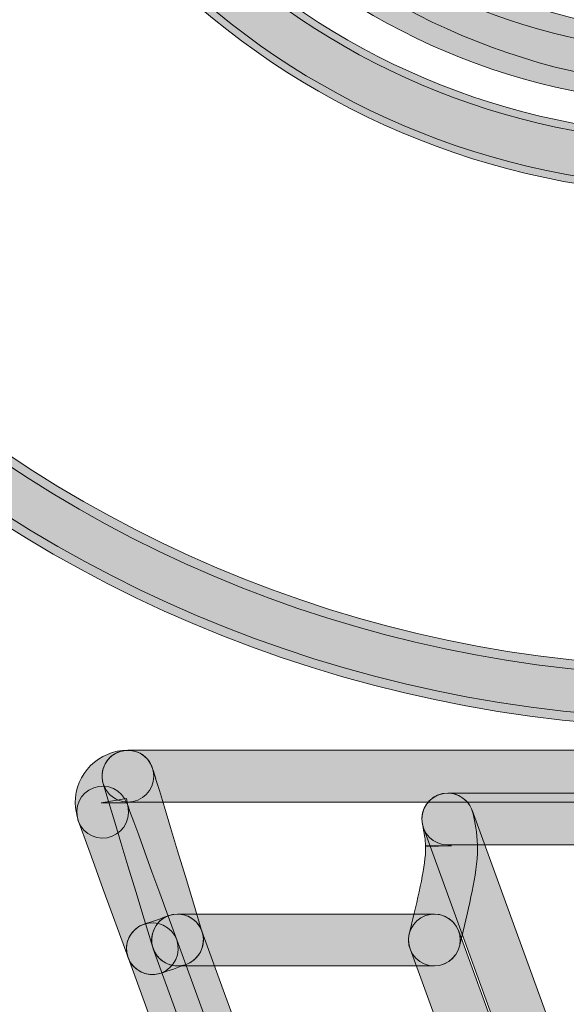
# Model space of a CAD drawing. Units: inches. Extents: x 1.8 to 7.82, y -5.38 to -1.4.
# Drawn here: x 6.36 to 6.45, y -4.86 to -4.7 of the extents above; entities that cross this region are included whole.
import ezdxf

# ---------------------------------------------------------------- set-up
doc = ezdxf.new("R2010")
doc.units = ezdxf.units.IN
doc.header["$MEASUREMENT"] = 0
doc.layers.add('Layer 1', color=7, linetype='Continuous')

# ---------------------------------------------------------------- blocks, each defined once
blk = doc.blocks.new('block 1414')
at = {"layer": 'Layer 1', "true_color": 0xffffff}
h = blk.add_hatch(color=7, dxfattribs=at)
h.dxf.hatch_style = 2
edge = h.paths.add_edge_path()
edge.add_spline(control_points=[(6.26002, -4.59993), (6.26002, -4.71379), (6.3502, -4.80718), (6.46399, -4.81116), (6.46629, -4.81124), (6.46822, -4.80944), (6.4683, -4.80714), (6.46838, -4.80484), (6.46658, -4.80291), (6.46428, -4.80283), (6.35498, -4.79901), (6.26835, -4.7093), (6.26835, -4.59993), (6.26835, -4.59763), (6.26649, -4.59576), (6.26419, -4.59576), (6.26189, -4.59576), (6.26002, -4.59763), (6.26002, -4.59993), (6.26002, -4.59993), (6.26002, -4.59993), (6.26002, -4.59993)], knot_values=[0, 0, 0, 0, 1, 1, 1, 2, 2, 2, 3, 3, 3, 4, 4, 4, 5, 5, 5, 6, 6, 6, 7, 7, 7, 7], degree=3, periodic=1)
h = blk.add_hatch(color=7, dxfattribs=at)
h.dxf.hatch_style = 2
edge = h.paths.add_edge_path()
edge.add_spline(control_points=[(6.26146, -4.59993), (6.26146, -4.71301), (6.35103, -4.80577), (6.46405, -4.80973), (6.46635, -4.80981), (6.46828, -4.80801), (6.46836, -4.80571), (6.46844, -4.80341), (6.46664, -4.80148), (6.46434, -4.8014), (6.35581, -4.79761), (6.26979, -4.70852), (6.26979, -4.59993), (6.26979, -4.59763), (6.26793, -4.59576), (6.26562, -4.59576), (6.26332, -4.59576), (6.26146, -4.59763), (6.26146, -4.59993), (6.26146, -4.59993), (6.26146, -4.59993), (6.26146, -4.59993)], knot_values=[0, 0, 0, 0, 1, 1, 1, 2, 2, 2, 3, 3, 3, 4, 4, 4, 5, 5, 5, 6, 6, 6, 7, 7, 7, 7], degree=3, periodic=1)
h = blk.add_hatch(color=7, dxfattribs=at)
h.dxf.hatch_style = 2
edge = h.paths.add_edge_path()
edge.add_spline(control_points=[(6.3458, -4.59993), (6.3458, -4.66758), (6.39938, -4.72306), (6.46699, -4.72542), (6.46929, -4.7255), (6.47122, -4.7237), (6.4713, -4.7214), (6.47138, -4.7191), (6.46958, -4.71718), (6.46728, -4.7171), (6.40416, -4.7149), (6.35413, -4.66308), (6.35413, -4.59993), (6.35413, -4.59763), (6.35226, -4.59576), (6.34996, -4.59576), (6.34766, -4.59576), (6.3458, -4.59763), (6.3458, -4.59993), (6.3458, -4.59993), (6.3458, -4.59993), (6.3458, -4.59993)], knot_values=[0, 0, 0, 0, 1, 1, 1, 2, 2, 2, 3, 3, 3, 4, 4, 4, 5, 5, 5, 6, 6, 6, 7, 7, 7, 7], degree=3, periodic=1)
h = blk.add_hatch(color=7, dxfattribs=at)
h.dxf.hatch_style = 2
edge = h.paths.add_edge_path()
edge.add_spline(control_points=[(6.34696, -4.59993), (6.34696, -4.66695), (6.40005, -4.72192), (6.46703, -4.72427), (6.46933, -4.72435), (6.47126, -4.72255), (6.47134, -4.72025), (6.47142, -4.71795), (6.46962, -4.71602), (6.46732, -4.71594), (6.40483, -4.71376), (6.35529, -4.66246), (6.35529, -4.59993), (6.35529, -4.59763), (6.35343, -4.59576), (6.35113, -4.59576), (6.34883, -4.59576), (6.34696, -4.59763), (6.34696, -4.59993), (6.34696, -4.59993), (6.34696, -4.59993), (6.34696, -4.59993)], knot_values=[0, 0, 0, 0, 1, 1, 1, 2, 2, 2, 3, 3, 3, 4, 4, 4, 5, 5, 5, 6, 6, 6, 7, 7, 7, 7], degree=3, periodic=1)
h = blk.add_hatch(color=7, dxfattribs=at)
h.dxf.hatch_style = 2
edge = h.paths.add_edge_path()
edge.add_spline(control_points=[(6.36621, -4.60063), (6.36621, -4.66015), (6.41444, -4.70839), (6.47396, -4.70839), (6.47626, -4.70839), (6.47812, -4.70652), (6.47812, -4.70422), (6.47812, -4.70192), (6.47626, -4.70006), (6.47396, -4.70006), (6.44649, -4.70005), (6.42166, -4.68893), (6.40366, -4.67094), (6.38566, -4.65293), (6.37454, -4.6281), (6.37454, -4.60063), (6.37454, -4.59833), (6.37268, -4.59647), (6.37037, -4.59647), (6.36807, -4.59647), (6.36621, -4.59833), (6.36621, -4.60063), (6.36621, -4.60063), (6.36621, -4.60063), (6.36621, -4.60063)], knot_values=[0, 0, 0, 0, 1, 1, 1, 2, 2, 2, 3, 3, 3, 4, 4, 4, 5, 5, 5, 6, 6, 6, 7, 7, 7, 8, 8, 8, 8], degree=3, periodic=1)
h = blk.add_hatch(color=7, dxfattribs=at)
h.dxf.hatch_style = 2
edge = h.paths.add_edge_path()
edge.add_spline(control_points=[(6.36362, -4.60322), (6.36362, -4.66274), (6.41185, -4.71098), (6.47138, -4.71098), (6.47368, -4.71098), (6.47555, -4.70911), (6.47555, -4.70681), (6.47555, -4.70451), (6.47368, -4.70265), (6.47138, -4.70265), (6.44391, -4.70265), (6.41908, -4.69152), (6.40107, -4.67353), (6.38307, -4.65552), (6.37195, -4.63069), (6.37195, -4.60322), (6.37195, -4.60092), (6.37008, -4.59906), (6.36778, -4.59906), (6.36548, -4.59906), (6.36362, -4.60092), (6.36362, -4.60322), (6.36362, -4.60322), (6.36362, -4.60322), (6.36362, -4.60322)], knot_values=[0, 0, 0, 0, 1, 1, 1, 2, 2, 2, 3, 3, 3, 4, 4, 4, 5, 5, 5, 6, 6, 6, 7, 7, 7, 8, 8, 8, 8], degree=3, periodic=1)
h = blk.add_hatch(color=7, dxfattribs=at)
h.dxf.hatch_style = 2
edge = h.paths.add_edge_path()
edge.add_spline(control_points=[(6.37827, -4.81488), (6.37359, -4.81488), (6.36978, -4.81866), (6.36978, -4.82336), (6.36978, -4.82336), (6.36984, -4.82407), (6.36984, -4.82407), (6.36984, -4.82407), (6.37009, -4.82555), (6.37009, -4.82555), (6.37049, -4.82782), (6.37265, -4.82934), (6.37492, -4.82894), (6.37718, -4.82855), (6.3787, -4.82639), (6.3783, -4.82412), (6.3783, -4.82412), (6.37805, -4.82264), (6.37805, -4.82264), (6.37805, -4.82264), (6.37394, -4.82336), (6.37394, -4.82336), (6.37394, -4.82336), (6.37811, -4.82336), (6.37811, -4.82336), (6.37811, -4.82336), (6.37827, -4.82321), (6.37827, -4.82321), (6.38057, -4.82321), (6.38244, -4.82135), (6.38244, -4.81904), (6.38244, -4.81674), (6.38057, -4.81488), (6.37827, -4.81488), (6.37827, -4.81488), (6.37827, -4.81488), (6.37827, -4.81488)], knot_values=[0, 0, 0, 0, 1, 1, 1, 2, 2, 2, 3, 3, 3, 4, 4, 4, 5, 5, 5, 6, 6, 6, 7, 7, 7, 8, 8, 8, 9, 9, 9, 10, 10, 10, 11, 11, 11, 12, 12, 12, 12], degree=3, periodic=1)
h = blk.add_hatch(color=7, dxfattribs=at)
h.dxf.hatch_style = 2
edge = h.paths.add_edge_path()
edge.add_spline(control_points=[(6.37428, -4.82026), (6.37428, -4.82026), (6.37441, -4.82066), (6.37441, -4.82066), (6.37441, -4.82066), (6.37439, -4.82062), (6.37439, -4.82062), (6.37439, -4.82062), (6.37475, -4.82182), (6.37475, -4.82182), (6.37475, -4.82182), (6.37476, -4.82186), (6.37476, -4.82186), (6.37476, -4.82186), (6.37536, -4.82381), (6.37536, -4.82381), (6.37536, -4.82381), (6.37615, -4.82644), (6.37615, -4.82644), (6.37615, -4.82644), (6.37714, -4.8297), (6.37714, -4.8297), (6.37714, -4.8297), (6.37828, -4.83346), (6.37828, -4.83346), (6.37828, -4.83346), (6.37954, -4.83762), (6.37954, -4.83762), (6.37954, -4.83762), (6.38089, -4.84205), (6.38089, -4.84205), (6.38089, -4.84205), (6.38227, -4.8466), (6.38227, -4.8466), (6.38294, -4.8488), (6.38527, -4.85005), (6.38747, -4.84938), (6.38967, -4.84871), (6.39091, -4.84638), (6.39024, -4.84418), (6.39024, -4.84418), (6.38886, -4.83963), (6.38886, -4.83963), (6.38886, -4.83963), (6.38752, -4.8352), (6.38752, -4.8352), (6.38752, -4.8352), (6.38626, -4.83104), (6.38626, -4.83104), (6.38626, -4.83104), (6.38512, -4.82728), (6.38512, -4.82728), (6.38512, -4.82728), (6.38413, -4.82402), (6.38413, -4.82402), (6.38413, -4.82402), (6.38333, -4.82138), (6.38333, -4.82138), (6.38333, -4.82138), (6.38273, -4.81942), (6.38273, -4.81942), (6.38273, -4.81942), (6.38274, -4.81946), (6.38274, -4.81946), (6.38274, -4.81946), (6.38239, -4.81826), (6.38239, -4.81826), (6.38239, -4.81826), (6.38238, -4.81823), (6.38238, -4.81823), (6.38238, -4.81823), (6.38225, -4.81783), (6.38225, -4.81783), (6.38158, -4.81563), (6.37925, -4.81439), (6.37705, -4.81506), (6.37485, -4.81573), (6.37361, -4.81806), (6.37428, -4.82026), (6.37428, -4.82026), (6.37428, -4.82026), (6.37428, -4.82026)], knot_values=[0, 0, 0, 0, 1, 1, 1, 2, 2, 2, 3, 3, 3, 4, 4, 4, 5, 5, 5, 6, 6, 6, 7, 7, 7, 8, 8, 8, 9, 9, 9, 10, 10, 10, 11, 11, 11, 12, 12, 12, 13, 13, 13, 14, 14, 14, 15, 15, 15, 16, 16, 16, 17, 17, 17, 18, 18, 18, 19, 19, 19, 20, 20, 20, 21, 21, 21, 22, 22, 22, 23, 23, 23, 24, 24, 24, 25, 25, 25, 26, 26, 26, 27, 27, 27, 27], degree=3, periodic=1)
h = blk.add_hatch(color=7, dxfattribs=at)
h.dxf.hatch_style = 2
edge = h.paths.add_edge_path()
edge.add_spline(control_points=[(6.37428, -4.82026), (6.37428, -4.82026), (6.37441, -4.82066), (6.37441, -4.82066), (6.37441, -4.82066), (6.37439, -4.82062), (6.37439, -4.82062), (6.37439, -4.82062), (6.37475, -4.82182), (6.37475, -4.82182), (6.37475, -4.82182), (6.37476, -4.82186), (6.37476, -4.82186), (6.37476, -4.82186), (6.37536, -4.82381), (6.37536, -4.82381), (6.37536, -4.82381), (6.37615, -4.82644), (6.37615, -4.82644), (6.37615, -4.82644), (6.37714, -4.8297), (6.37714, -4.8297), (6.37714, -4.8297), (6.37828, -4.83346), (6.37828, -4.83346), (6.37828, -4.83346), (6.37954, -4.83762), (6.37954, -4.83762), (6.37954, -4.83762), (6.38089, -4.84205), (6.38089, -4.84205), (6.38089, -4.84205), (6.38227, -4.8466), (6.38227, -4.8466), (6.38294, -4.8488), (6.38527, -4.85005), (6.38747, -4.84938), (6.38967, -4.84871), (6.39091, -4.84638), (6.39024, -4.84418), (6.39024, -4.84418), (6.38886, -4.83963), (6.38886, -4.83963), (6.38886, -4.83963), (6.38752, -4.8352), (6.38752, -4.8352), (6.38752, -4.8352), (6.38626, -4.83104), (6.38626, -4.83104), (6.38626, -4.83104), (6.38512, -4.82728), (6.38512, -4.82728), (6.38512, -4.82728), (6.38413, -4.82402), (6.38413, -4.82402), (6.38413, -4.82402), (6.38333, -4.82138), (6.38333, -4.82138), (6.38333, -4.82138), (6.38273, -4.81942), (6.38273, -4.81942), (6.38273, -4.81942), (6.38274, -4.81946), (6.38274, -4.81946), (6.38274, -4.81946), (6.38239, -4.81826), (6.38239, -4.81826), (6.38239, -4.81826), (6.38238, -4.81823), (6.38238, -4.81823), (6.38238, -4.81823), (6.38225, -4.81783), (6.38225, -4.81783), (6.38158, -4.81563), (6.37925, -4.81439), (6.37705, -4.81506), (6.37485, -4.81573), (6.37361, -4.81806), (6.37428, -4.82026), (6.37428, -4.82026), (6.37428, -4.82026), (6.37428, -4.82026)], knot_values=[0, 0, 0, 0, 1, 1, 1, 2, 2, 2, 3, 3, 3, 4, 4, 4, 5, 5, 5, 6, 6, 6, 7, 7, 7, 8, 8, 8, 9, 9, 9, 10, 10, 10, 11, 11, 11, 12, 12, 12, 13, 13, 13, 14, 14, 14, 15, 15, 15, 16, 16, 16, 17, 17, 17, 18, 18, 18, 19, 19, 19, 20, 20, 20, 21, 21, 21, 22, 22, 22, 23, 23, 23, 24, 24, 24, 25, 25, 25, 26, 26, 26, 27, 27, 27, 27], degree=3, periodic=1)
h = blk.add_hatch(color=7, dxfattribs=at)
h.dxf.hatch_style = 2
edge = h.paths.add_edge_path()
edge.add_spline(control_points=[(6.37827, -4.82321), (6.37827, -4.82321), (6.74578, -4.82321), (6.74578, -4.82321), (6.74808, -4.82321), (6.74995, -4.82135), (6.74995, -4.81904), (6.74995, -4.81674), (6.74808, -4.81488), (6.74578, -4.81488), (6.74578, -4.81488), (6.37827, -4.81488), (6.37827, -4.81488), (6.37597, -4.81488), (6.3741, -4.81674), (6.3741, -4.81904), (6.3741, -4.82135), (6.37597, -4.82321), (6.37827, -4.82321)], knot_values=[0, 0, 0, 0, 0.013889, 0.013889, 0.013889, 0.027778, 0.027778, 0.027778, 0.041667, 0.041667, 0.041667, 0.055556, 0.055556, 0.055556, 0.069444, 0.069444, 0.069444, 0.083333, 0.083333, 0.083333, 0.083333], degree=3, periodic=0)
edge.add_line((6.37827, -4.82321), (6.37827, -4.82321))
h = blk.add_hatch(color=7, dxfattribs=at)
h.dxf.hatch_style = 2
edge = h.paths.add_edge_path()
edge.add_spline(control_points=[(6.38612, -4.84537), (6.38612, -4.84537), (6.38473, -4.84157), (6.38473, -4.84157), (6.38473, -4.84157), (6.38339, -4.83789), (6.38339, -4.83789), (6.38339, -4.83789), (6.38213, -4.83442), (6.38213, -4.83442), (6.38213, -4.83442), (6.38099, -4.83128), (6.38099, -4.83128), (6.38099, -4.83128), (6.38, -4.82856), (6.38, -4.82856), (6.38, -4.82856), (6.3792, -4.82637), (6.3792, -4.82637), (6.3792, -4.82637), (6.3786, -4.82473), (6.3786, -4.82473), (6.3786, -4.82473), (6.37823, -4.82373), (6.37823, -4.82373), (6.37823, -4.82373), (6.37811, -4.8234), (6.37811, -4.8234), (6.37732, -4.82124), (6.37492, -4.82013), (6.37276, -4.82092), (6.3706, -4.82172), (6.36949, -4.82411), (6.37029, -4.82627), (6.37029, -4.82627), (6.37041, -4.8266), (6.37041, -4.8266), (6.37041, -4.8266), (6.37078, -4.8276), (6.37078, -4.8276), (6.37078, -4.8276), (6.37137, -4.82923), (6.37137, -4.82923), (6.37137, -4.82923), (6.37217, -4.83142), (6.37217, -4.83142), (6.37217, -4.83142), (6.37316, -4.83413), (6.37316, -4.83413), (6.37316, -4.83413), (6.3743, -4.83726), (6.3743, -4.83726), (6.3743, -4.83726), (6.37556, -4.84074), (6.37556, -4.84074), (6.37556, -4.84074), (6.3769, -4.84442), (6.3769, -4.84442), (6.3769, -4.84442), (6.37829, -4.84822), (6.37829, -4.84822), (6.37907, -4.85038), (6.38147, -4.8515), (6.38363, -4.85071), (6.38579, -4.84992), (6.3869, -4.84753), (6.38612, -4.84537), (6.38612, -4.84537), (6.38612, -4.84537), (6.38612, -4.84537)], knot_values=[0, 0, 0, 0, 1, 1, 1, 2, 2, 2, 3, 3, 3, 4, 4, 4, 5, 5, 5, 6, 6, 6, 7, 7, 7, 8, 8, 8, 9, 9, 9, 10, 10, 10, 11, 11, 11, 12, 12, 12, 13, 13, 13, 14, 14, 14, 15, 15, 15, 16, 16, 16, 17, 17, 17, 18, 18, 18, 19, 19, 19, 20, 20, 20, 21, 21, 21, 22, 22, 22, 23, 23, 23, 23], degree=3, periodic=1)
h = blk.add_hatch(color=7, dxfattribs=at)
h.dxf.hatch_style = 2
edge = h.paths.add_edge_path()
edge.add_spline(control_points=[(6.38612, -4.84537), (6.38612, -4.84537), (6.38473, -4.84157), (6.38473, -4.84157), (6.38473, -4.84157), (6.38339, -4.83789), (6.38339, -4.83789), (6.38339, -4.83789), (6.38213, -4.83442), (6.38213, -4.83442), (6.38213, -4.83442), (6.38099, -4.83128), (6.38099, -4.83128), (6.38099, -4.83128), (6.38, -4.82856), (6.38, -4.82856), (6.38, -4.82856), (6.3792, -4.82637), (6.3792, -4.82637), (6.3792, -4.82637), (6.3786, -4.82473), (6.3786, -4.82473), (6.3786, -4.82473), (6.37823, -4.82373), (6.37823, -4.82373), (6.37823, -4.82373), (6.37811, -4.8234), (6.37811, -4.8234), (6.37732, -4.82124), (6.37492, -4.82013), (6.37276, -4.82092), (6.3706, -4.82172), (6.36949, -4.82411), (6.37029, -4.82627), (6.37029, -4.82627), (6.37041, -4.8266), (6.37041, -4.8266), (6.37041, -4.8266), (6.37078, -4.8276), (6.37078, -4.8276), (6.37078, -4.8276), (6.37137, -4.82923), (6.37137, -4.82923), (6.37137, -4.82923), (6.37217, -4.83142), (6.37217, -4.83142), (6.37217, -4.83142), (6.37316, -4.83413), (6.37316, -4.83413), (6.37316, -4.83413), (6.3743, -4.83726), (6.3743, -4.83726), (6.3743, -4.83726), (6.37556, -4.84074), (6.37556, -4.84074), (6.37556, -4.84074), (6.3769, -4.84442), (6.3769, -4.84442), (6.3769, -4.84442), (6.37829, -4.84822), (6.37829, -4.84822), (6.37907, -4.85038), (6.38147, -4.8515), (6.38363, -4.85071), (6.38579, -4.84992), (6.3869, -4.84753), (6.38612, -4.84537), (6.38612, -4.84537), (6.38612, -4.84537), (6.38612, -4.84537)], knot_values=[0, 0, 0, 0, 1, 1, 1, 2, 2, 2, 3, 3, 3, 4, 4, 4, 5, 5, 5, 6, 6, 6, 7, 7, 7, 8, 8, 8, 9, 9, 9, 10, 10, 10, 11, 11, 11, 12, 12, 12, 13, 13, 13, 14, 14, 14, 15, 15, 15, 16, 16, 16, 17, 17, 17, 18, 18, 18, 19, 19, 19, 20, 20, 20, 21, 21, 21, 22, 22, 22, 23, 23, 23, 23], degree=3, periodic=1)
h = blk.add_hatch(color=7, dxfattribs=at)
h.dxf.hatch_style = 2
edge = h.paths.add_edge_path()
edge.add_spline(control_points=[(6.43166, -4.84621), (6.43166, -4.84621), (6.43167, -4.84616), (6.43167, -4.84616), (6.43167, -4.84616), (6.43198, -4.84489), (6.43198, -4.84489), (6.43198, -4.84489), (6.43198, -4.84491), (6.43198, -4.84491), (6.4326, -4.84245), (6.43317, -4.83998), (6.43365, -4.83754), (6.4341, -4.83527), (6.4345, -4.83293), (6.43451, -4.83054), (6.43451, -4.83054), (6.43451, -4.83019), (6.43451, -4.83019), (6.43451, -4.83019), (6.4345, -4.83012), (6.4345, -4.83012), (6.43445, -4.82813), (6.43409, -4.82647), (6.43381, -4.8251), (6.43334, -4.82284), (6.43114, -4.82139), (6.42888, -4.82186), (6.42663, -4.82233), (6.42518, -4.82453), (6.42565, -4.82679), (6.42594, -4.82817), (6.42615, -4.82926), (6.42617, -4.83034), (6.42617, -4.83034), (6.43034, -4.83023), (6.43034, -4.83023), (6.43034, -4.83023), (6.42617, -4.83026), (6.42617, -4.83026), (6.42617, -4.83026), (6.42617, -4.83054), (6.42617, -4.83054), (6.42618, -4.83194), (6.4259, -4.83385), (6.42548, -4.83592), (6.42503, -4.83818), (6.4245, -4.84051), (6.4239, -4.84286), (6.4239, -4.84286), (6.42389, -4.84288), (6.42389, -4.84288), (6.42389, -4.84288), (6.42355, -4.84425), (6.42355, -4.84425), (6.42355, -4.84425), (6.42351, -4.84444), (6.42351, -4.84444), (6.42351, -4.84444), (6.42349, -4.84457), (6.42349, -4.84457), (6.42303, -4.84683), (6.4245, -4.84903), (6.42675, -4.84948), (6.42901, -4.84993), (6.43121, -4.84846), (6.43166, -4.84621), (6.43166, -4.84621), (6.43166, -4.84621), (6.43166, -4.84621)], knot_values=[0, 0, 0, 0, 1, 1, 1, 2, 2, 2, 3, 3, 3, 4, 4, 4, 5, 5, 5, 6, 6, 6, 7, 7, 7, 8, 8, 8, 9, 9, 9, 10, 10, 10, 11, 11, 11, 12, 12, 12, 13, 13, 13, 14, 14, 14, 15, 15, 15, 16, 16, 16, 17, 17, 17, 18, 18, 18, 19, 19, 19, 20, 20, 20, 21, 21, 21, 22, 22, 22, 23, 23, 23, 23], degree=3, periodic=1)
h = blk.add_hatch(color=7, dxfattribs=at)
h.dxf.hatch_style = 2
edge = h.paths.add_edge_path()
edge.add_spline(control_points=[(6.43166, -4.84621), (6.43166, -4.84621), (6.43167, -4.84616), (6.43167, -4.84616), (6.43167, -4.84616), (6.43198, -4.84489), (6.43198, -4.84489), (6.43198, -4.84489), (6.43198, -4.84491), (6.43198, -4.84491), (6.4326, -4.84245), (6.43317, -4.83998), (6.43365, -4.83754), (6.4341, -4.83527), (6.4345, -4.83293), (6.43451, -4.83054), (6.43451, -4.83054), (6.43451, -4.83019), (6.43451, -4.83019), (6.43451, -4.83019), (6.4345, -4.83012), (6.4345, -4.83012), (6.43445, -4.82813), (6.43409, -4.82647), (6.43381, -4.8251), (6.43334, -4.82284), (6.43114, -4.82139), (6.42888, -4.82186), (6.42663, -4.82233), (6.42518, -4.82453), (6.42565, -4.82679), (6.42594, -4.82817), (6.42615, -4.82926), (6.42617, -4.83034), (6.42617, -4.83034), (6.43034, -4.83023), (6.43034, -4.83023), (6.43034, -4.83023), (6.42617, -4.83026), (6.42617, -4.83026), (6.42617, -4.83026), (6.42617, -4.83054), (6.42617, -4.83054), (6.42618, -4.83194), (6.4259, -4.83385), (6.42548, -4.83592), (6.42503, -4.83818), (6.4245, -4.84051), (6.4239, -4.84286), (6.4239, -4.84286), (6.42389, -4.84288), (6.42389, -4.84288), (6.42389, -4.84288), (6.42355, -4.84425), (6.42355, -4.84425), (6.42355, -4.84425), (6.42351, -4.84444), (6.42351, -4.84444), (6.42351, -4.84444), (6.42349, -4.84457), (6.42349, -4.84457), (6.42303, -4.84683), (6.4245, -4.84903), (6.42675, -4.84948), (6.42901, -4.84993), (6.43121, -4.84846), (6.43166, -4.84621), (6.43166, -4.84621), (6.43166, -4.84621), (6.43166, -4.84621)], knot_values=[0, 0, 0, 0, 1, 1, 1, 2, 2, 2, 3, 3, 3, 4, 4, 4, 5, 5, 5, 6, 6, 6, 7, 7, 7, 8, 8, 8, 9, 9, 9, 10, 10, 10, 11, 11, 11, 12, 12, 12, 13, 13, 13, 14, 14, 14, 15, 15, 15, 16, 16, 16, 17, 17, 17, 18, 18, 18, 19, 19, 19, 20, 20, 20, 21, 21, 21, 22, 22, 22, 23, 23, 23, 23], degree=3, periodic=1)
h = blk.add_hatch(color=7, dxfattribs=at)
h.dxf.hatch_style = 2
edge = h.paths.add_edge_path()
edge.add_spline(control_points=[(6.47314, -4.93302), (6.47314, -4.93302), (6.43364, -4.82452), (6.43364, -4.82452), (6.43286, -4.82235), (6.43047, -4.82124), (6.4283, -4.82203), (6.42614, -4.82281), (6.42503, -4.8252), (6.42581, -4.82737), (6.42581, -4.82737), (6.46531, -4.93587), (6.46531, -4.93587), (6.4661, -4.93804), (6.46849, -4.93915), (6.47065, -4.93836), (6.47281, -4.93758), (6.47393, -4.93519), (6.47314, -4.93302)], knot_values=[0, 0, 0, 0, 0.013889, 0.013889, 0.013889, 0.027778, 0.027778, 0.027778, 0.041667, 0.041667, 0.041667, 0.055556, 0.055556, 0.055556, 0.069444, 0.069444, 0.069444, 0.083333, 0.083333, 0.083333, 0.083333], degree=3, periodic=0)
edge.add_line((6.47314, -4.93302), (6.47314, -4.93302))
h = blk.add_hatch(color=7, dxfattribs=at)
h.dxf.hatch_style = 2
edge = h.paths.add_edge_path()
edge.add_spline(control_points=[(6.69431, -4.82177), (6.69431, -4.82177), (6.42973, -4.82177), (6.42973, -4.82177), (6.42743, -4.82177), (6.42556, -4.82364), (6.42556, -4.82594), (6.42556, -4.82824), (6.42743, -4.83011), (6.42973, -4.83011), (6.42973, -4.83011), (6.69431, -4.83011), (6.69431, -4.83011), (6.69661, -4.83011), (6.69848, -4.82824), (6.69848, -4.82594), (6.69848, -4.82364), (6.69661, -4.82177), (6.69431, -4.82177)], knot_values=[0, 0, 0, 0, 0.013889, 0.013889, 0.013889, 0.027778, 0.027778, 0.027778, 0.041667, 0.041667, 0.041667, 0.055556, 0.055556, 0.055556, 0.069444, 0.069444, 0.069444, 0.083333, 0.083333, 0.083333, 0.083333], degree=3, periodic=0)
edge.add_line((6.69431, -4.82177), (6.69431, -4.82177))
h = blk.add_hatch(color=7, dxfattribs=at)
h.dxf.hatch_style = 2
edge = h.paths.add_edge_path()
edge.add_spline(control_points=[(6.38342, -4.85078), (6.38489, -4.85033), (6.38633, -4.84983), (6.38775, -4.84928), (6.3899, -4.84846), (6.39097, -4.84605), (6.39015, -4.8439), (6.38932, -4.84175), (6.38691, -4.84068), (6.38476, -4.8415), (6.3835, -4.84199), (6.38225, -4.84242), (6.38098, -4.84281), (6.37878, -4.84349), (6.37754, -4.84582), (6.37822, -4.84802), (6.37889, -4.85022), (6.38122, -4.85145), (6.38342, -4.85078), (6.38342, -4.85078), (6.38342, -4.85078), (6.38342, -4.85078)], knot_values=[0, 0, 0, 0, 1, 1, 1, 2, 2, 2, 3, 3, 3, 4, 4, 4, 5, 5, 5, 6, 6, 6, 7, 7, 7, 7], degree=3, periodic=1)
h = blk.add_hatch(color=7, dxfattribs=at)
h.dxf.hatch_style = 2
edge = h.paths.add_edge_path()
edge.add_spline(control_points=[(6.38234, -4.84682), (6.38234, -4.84682), (6.42069, -4.95218), (6.42069, -4.95218), (6.42147, -4.95435), (6.42386, -4.95546), (6.42603, -4.95467), (6.42819, -4.95389), (6.4293, -4.9515), (6.42852, -4.94933), (6.42852, -4.94933), (6.39017, -4.84397), (6.39017, -4.84397), (6.38939, -4.8418), (6.387, -4.84069), (6.38483, -4.84148), (6.38267, -4.84226), (6.38155, -4.84465), (6.38234, -4.84682)], knot_values=[0, 0, 0, 0, 0.013889, 0.013889, 0.013889, 0.027778, 0.027778, 0.027778, 0.041667, 0.041667, 0.041667, 0.055556, 0.055556, 0.055556, 0.069444, 0.069444, 0.069444, 0.083333, 0.083333, 0.083333, 0.083333], degree=3, periodic=0)
edge.add_line((6.38234, -4.84682), (6.38234, -4.84682))
h = blk.add_hatch(color=7, dxfattribs=at)
h.dxf.hatch_style = 2
edge = h.paths.add_edge_path()
edge.add_spline(control_points=[(6.46503, -4.93612), (6.46503, -4.93612), (6.43149, -4.84397), (6.43149, -4.84397), (6.4307, -4.8418), (6.42831, -4.84069), (6.42615, -4.84148), (6.42398, -4.84226), (6.42287, -4.84465), (6.42366, -4.84682), (6.42366, -4.84682), (6.4572, -4.93897), (6.4572, -4.93897), (6.45799, -4.94113), (6.46038, -4.94225), (6.46254, -4.94146), (6.4647, -4.94068), (6.46582, -4.93828), (6.46503, -4.93612)], knot_values=[0, 0, 0, 0, 0.013889, 0.013889, 0.013889, 0.027778, 0.027778, 0.027778, 0.041667, 0.041667, 0.041667, 0.055556, 0.055556, 0.055556, 0.069444, 0.069444, 0.069444, 0.083333, 0.083333, 0.083333, 0.083333], degree=3, periodic=0)
edge.add_line((6.46503, -4.93612), (6.46503, -4.93612))
h = blk.add_hatch(color=7, dxfattribs=at)
h.dxf.hatch_style = 2
edge = h.paths.add_edge_path()
edge.add_spline(control_points=[(6.42446, -4.95074), (6.42446, -4.95074), (6.38612, -4.84537), (6.38612, -4.84537), (6.38533, -4.84321), (6.38294, -4.84209), (6.38078, -4.84288), (6.37861, -4.84367), (6.3775, -4.84606), (6.37829, -4.84822), (6.37829, -4.84822), (6.41663, -4.95359), (6.41663, -4.95359), (6.41742, -4.95575), (6.41981, -4.95686), (6.42197, -4.95608), (6.42413, -4.95529), (6.42525, -4.9529), (6.42446, -4.95074)], knot_values=[0, 0, 0, 0, 0.013889, 0.013889, 0.013889, 0.027778, 0.027778, 0.027778, 0.041667, 0.041667, 0.041667, 0.055556, 0.055556, 0.055556, 0.069444, 0.069444, 0.069444, 0.083333, 0.083333, 0.083333, 0.083333], degree=3, periodic=0)
edge.add_line((6.42446, -4.95074), (6.42446, -4.95074))
h = blk.add_hatch(color=7, dxfattribs=at)
h.dxf.hatch_style = 2
edge = h.paths.add_edge_path()
edge.add_spline(control_points=[(6.42757, -4.84122), (6.42757, -4.84122), (6.38626, -4.84122), (6.38626, -4.84122), (6.38396, -4.84122), (6.38209, -4.84309), (6.38209, -4.84539), (6.38209, -4.84769), (6.38396, -4.84956), (6.38626, -4.84956), (6.38626, -4.84956), (6.42757, -4.84956), (6.42757, -4.84956), (6.42987, -4.84956), (6.43174, -4.84769), (6.43174, -4.84539), (6.43174, -4.84309), (6.42987, -4.84122), (6.42757, -4.84122)], knot_values=[0, 0, 0, 0, 0.013889, 0.013889, 0.013889, 0.027778, 0.027778, 0.027778, 0.041667, 0.041667, 0.041667, 0.055556, 0.055556, 0.055556, 0.069444, 0.069444, 0.069444, 0.083333, 0.083333, 0.083333, 0.083333], degree=3, periodic=0)
edge.add_line((6.42757, -4.84122), (6.42757, -4.84122))
at = {"layer": 'Layer 1', "lineweight": 0}
for points, knots in [([(6.26002, -4.59993), (6.26002, -4.71379), (6.3502, -4.80718), (6.46399, -4.81116), (6.46629, -4.81124), (6.46822, -4.80944), (6.4683, -4.80714), (6.46838, -4.80484), (6.46658, -4.80291), (6.46428, -4.80283), (6.35498, -4.79901), (6.26835, -4.7093), (6.26835, -4.59993), (6.26835, -4.59763), (6.26649, -4.59576), (6.26419, -4.59576), (6.26189, -4.59576), (6.26002, -4.59763), (6.26002, -4.59993), (6.26002, -4.59993), (6.26002, -4.59993), (6.26002, -4.59993)], [0, 0, 0, 0, 1, 1, 1, 2, 2, 2, 3, 3, 3, 4, 4, 4, 5, 5, 5, 6, 6, 6, 7, 7, 7, 7]), ([(6.26146, -4.59993), (6.26146, -4.71301), (6.35103, -4.80577), (6.46405, -4.80973), (6.46635, -4.80981), (6.46828, -4.80801), (6.46836, -4.80571), (6.46844, -4.80341), (6.46664, -4.80148), (6.46434, -4.8014), (6.35581, -4.79761), (6.26979, -4.70852), (6.26979, -4.59993), (6.26979, -4.59763), (6.26793, -4.59576), (6.26562, -4.59576), (6.26332, -4.59576), (6.26146, -4.59763), (6.26146, -4.59993), (6.26146, -4.59993), (6.26146, -4.59993), (6.26146, -4.59993)], [0, 0, 0, 0, 1, 1, 1, 2, 2, 2, 3, 3, 3, 4, 4, 4, 5, 5, 5, 6, 6, 6, 7, 7, 7, 7]), ([(6.3458, -4.59993), (6.3458, -4.66758), (6.39938, -4.72306), (6.46699, -4.72542), (6.46929, -4.7255), (6.47122, -4.7237), (6.4713, -4.7214), (6.47138, -4.7191), (6.46958, -4.71718), (6.46728, -4.7171), (6.40416, -4.7149), (6.35413, -4.66308), (6.35413, -4.59993), (6.35413, -4.59763), (6.35226, -4.59576), (6.34996, -4.59576), (6.34766, -4.59576), (6.3458, -4.59763), (6.3458, -4.59993), (6.3458, -4.59993), (6.3458, -4.59993), (6.3458, -4.59993)], [0, 0, 0, 0, 1, 1, 1, 2, 2, 2, 3, 3, 3, 4, 4, 4, 5, 5, 5, 6, 6, 6, 7, 7, 7, 7]), ([(6.34696, -4.59993), (6.34696, -4.66695), (6.40005, -4.72192), (6.46703, -4.72427), (6.46933, -4.72435), (6.47126, -4.72255), (6.47134, -4.72025), (6.47142, -4.71795), (6.46962, -4.71602), (6.46732, -4.71594), (6.40483, -4.71376), (6.35529, -4.66246), (6.35529, -4.59993), (6.35529, -4.59763), (6.35343, -4.59576), (6.35113, -4.59576), (6.34883, -4.59576), (6.34696, -4.59763), (6.34696, -4.59993), (6.34696, -4.59993), (6.34696, -4.59993), (6.34696, -4.59993)], [0, 0, 0, 0, 1, 1, 1, 2, 2, 2, 3, 3, 3, 4, 4, 4, 5, 5, 5, 6, 6, 6, 7, 7, 7, 7]), ([(6.36621, -4.60063), (6.36621, -4.66015), (6.41444, -4.70839), (6.47396, -4.70839), (6.47626, -4.70839), (6.47812, -4.70652), (6.47812, -4.70422), (6.47812, -4.70192), (6.47626, -4.70006), (6.47396, -4.70006), (6.44649, -4.70005), (6.42166, -4.68893), (6.40366, -4.67094), (6.38566, -4.65293), (6.37454, -4.6281), (6.37454, -4.60063), (6.37454, -4.59833), (6.37268, -4.59647), (6.37037, -4.59647), (6.36807, -4.59647), (6.36621, -4.59833), (6.36621, -4.60063), (6.36621, -4.60063), (6.36621, -4.60063), (6.36621, -4.60063)], [0, 0, 0, 0, 1, 1, 1, 2, 2, 2, 3, 3, 3, 4, 4, 4, 5, 5, 5, 6, 6, 6, 7, 7, 7, 8, 8, 8, 8]), ([(6.36362, -4.60322), (6.36362, -4.66274), (6.41185, -4.71098), (6.47138, -4.71098), (6.47368, -4.71098), (6.47555, -4.70911), (6.47555, -4.70681), (6.47555, -4.70451), (6.47368, -4.70265), (6.47138, -4.70265), (6.44391, -4.70265), (6.41908, -4.69152), (6.40107, -4.67353), (6.38307, -4.65552), (6.37195, -4.63069), (6.37195, -4.60322), (6.37195, -4.60092), (6.37008, -4.59906), (6.36778, -4.59906), (6.36548, -4.59906), (6.36362, -4.60092), (6.36362, -4.60322), (6.36362, -4.60322), (6.36362, -4.60322), (6.36362, -4.60322)], [0, 0, 0, 0, 1, 1, 1, 2, 2, 2, 3, 3, 3, 4, 4, 4, 5, 5, 5, 6, 6, 6, 7, 7, 7, 8, 8, 8, 8]), ([(6.37827, -4.81488), (6.37359, -4.81488), (6.36978, -4.81866), (6.36978, -4.82336), (6.36978, -4.82336), (6.36984, -4.82407), (6.36984, -4.82407), (6.36984, -4.82407), (6.37009, -4.82555), (6.37009, -4.82555), (6.37049, -4.82782), (6.37265, -4.82934), (6.37492, -4.82894), (6.37718, -4.82855), (6.3787, -4.82639), (6.3783, -4.82412), (6.3783, -4.82412), (6.37805, -4.82264), (6.37805, -4.82264), (6.37805, -4.82264), (6.37394, -4.82336), (6.37394, -4.82336), (6.37394, -4.82336), (6.37811, -4.82336), (6.37811, -4.82336), (6.37811, -4.82336), (6.37827, -4.82321), (6.37827, -4.82321), (6.38057, -4.82321), (6.38244, -4.82135), (6.38244, -4.81904), (6.38244, -4.81674), (6.38057, -4.81488), (6.37827, -4.81488), (6.37827, -4.81488), (6.37827, -4.81488), (6.37827, -4.81488)], [0, 0, 0, 0, 1, 1, 1, 2, 2, 2, 3, 3, 3, 4, 4, 4, 5, 5, 5, 6, 6, 6, 7, 7, 7, 8, 8, 8, 9, 9, 9, 10, 10, 10, 11, 11, 11, 12, 12, 12, 12]), ([(6.37428, -4.82026), (6.37428, -4.82026), (6.37441, -4.82066), (6.37441, -4.82066), (6.37441, -4.82066), (6.37439, -4.82062), (6.37439, -4.82062), (6.37439, -4.82062), (6.37475, -4.82182), (6.37475, -4.82182), (6.37475, -4.82182), (6.37476, -4.82186), (6.37476, -4.82186), (6.37476, -4.82186), (6.37536, -4.82381), (6.37536, -4.82381), (6.37536, -4.82381), (6.37615, -4.82644), (6.37615, -4.82644), (6.37615, -4.82644), (6.37714, -4.8297), (6.37714, -4.8297), (6.37714, -4.8297), (6.37828, -4.83346), (6.37828, -4.83346), (6.37828, -4.83346), (6.37954, -4.83762), (6.37954, -4.83762), (6.37954, -4.83762), (6.38089, -4.84205), (6.38089, -4.84205), (6.38089, -4.84205), (6.38227, -4.8466), (6.38227, -4.8466), (6.38294, -4.8488), (6.38527, -4.85005), (6.38747, -4.84938), (6.38967, -4.84871), (6.39091, -4.84638), (6.39024, -4.84418), (6.39024, -4.84418), (6.38886, -4.83963), (6.38886, -4.83963), (6.38886, -4.83963), (6.38752, -4.8352), (6.38752, -4.8352), (6.38752, -4.8352), (6.38626, -4.83104), (6.38626, -4.83104), (6.38626, -4.83104), (6.38512, -4.82728), (6.38512, -4.82728), (6.38512, -4.82728), (6.38413, -4.82402), (6.38413, -4.82402), (6.38413, -4.82402), (6.38333, -4.82138), (6.38333, -4.82138), (6.38333, -4.82138), (6.38273, -4.81942), (6.38273, -4.81942), (6.38273, -4.81942), (6.38274, -4.81946), (6.38274, -4.81946), (6.38274, -4.81946), (6.38239, -4.81826), (6.38239, -4.81826), (6.38239, -4.81826), (6.38238, -4.81823), (6.38238, -4.81823), (6.38238, -4.81823), (6.38225, -4.81783), (6.38225, -4.81783), (6.38158, -4.81563), (6.37925, -4.81439), (6.37705, -4.81506), (6.37485, -4.81573), (6.37361, -4.81806), (6.37428, -4.82026), (6.37428, -4.82026), (6.37428, -4.82026), (6.37428, -4.82026)], [0, 0, 0, 0, 1, 1, 1, 2, 2, 2, 3, 3, 3, 4, 4, 4, 5, 5, 5, 6, 6, 6, 7, 7, 7, 8, 8, 8, 9, 9, 9, 10, 10, 10, 11, 11, 11, 12, 12, 12, 13, 13, 13, 14, 14, 14, 15, 15, 15, 16, 16, 16, 17, 17, 17, 18, 18, 18, 19, 19, 19, 20, 20, 20, 21, 21, 21, 22, 22, 22, 23, 23, 23, 24, 24, 24, 25, 25, 25, 26, 26, 26, 27, 27, 27, 27]), ([(6.37428, -4.82026), (6.37428, -4.82026), (6.37441, -4.82066), (6.37441, -4.82066), (6.37441, -4.82066), (6.37439, -4.82062), (6.37439, -4.82062), (6.37439, -4.82062), (6.37475, -4.82182), (6.37475, -4.82182), (6.37475, -4.82182), (6.37476, -4.82186), (6.37476, -4.82186), (6.37476, -4.82186), (6.37536, -4.82381), (6.37536, -4.82381), (6.37536, -4.82381), (6.37615, -4.82644), (6.37615, -4.82644), (6.37615, -4.82644), (6.37714, -4.8297), (6.37714, -4.8297), (6.37714, -4.8297), (6.37828, -4.83346), (6.37828, -4.83346), (6.37828, -4.83346), (6.37954, -4.83762), (6.37954, -4.83762), (6.37954, -4.83762), (6.38089, -4.84205), (6.38089, -4.84205), (6.38089, -4.84205), (6.38227, -4.8466), (6.38227, -4.8466), (6.38294, -4.8488), (6.38527, -4.85005), (6.38747, -4.84938), (6.38967, -4.84871), (6.39091, -4.84638), (6.39024, -4.84418), (6.39024, -4.84418), (6.38886, -4.83963), (6.38886, -4.83963), (6.38886, -4.83963), (6.38752, -4.8352), (6.38752, -4.8352), (6.38752, -4.8352), (6.38626, -4.83104), (6.38626, -4.83104), (6.38626, -4.83104), (6.38512, -4.82728), (6.38512, -4.82728), (6.38512, -4.82728), (6.38413, -4.82402), (6.38413, -4.82402), (6.38413, -4.82402), (6.38333, -4.82138), (6.38333, -4.82138), (6.38333, -4.82138), (6.38273, -4.81942), (6.38273, -4.81942), (6.38273, -4.81942), (6.38274, -4.81946), (6.38274, -4.81946), (6.38274, -4.81946), (6.38239, -4.81826), (6.38239, -4.81826), (6.38239, -4.81826), (6.38238, -4.81823), (6.38238, -4.81823), (6.38238, -4.81823), (6.38225, -4.81783), (6.38225, -4.81783), (6.38158, -4.81563), (6.37925, -4.81439), (6.37705, -4.81506), (6.37485, -4.81573), (6.37361, -4.81806), (6.37428, -4.82026), (6.37428, -4.82026), (6.37428, -4.82026), (6.37428, -4.82026)], [0, 0, 0, 0, 1, 1, 1, 2, 2, 2, 3, 3, 3, 4, 4, 4, 5, 5, 5, 6, 6, 6, 7, 7, 7, 8, 8, 8, 9, 9, 9, 10, 10, 10, 11, 11, 11, 12, 12, 12, 13, 13, 13, 14, 14, 14, 15, 15, 15, 16, 16, 16, 17, 17, 17, 18, 18, 18, 19, 19, 19, 20, 20, 20, 21, 21, 21, 22, 22, 22, 23, 23, 23, 24, 24, 24, 25, 25, 25, 26, 26, 26, 27, 27, 27, 27]), ([(6.37827, -4.82321), (6.37827, -4.82321), (6.74578, -4.82321), (6.74578, -4.82321), (6.74808, -4.82321), (6.74995, -4.82135), (6.74995, -4.81904), (6.74995, -4.81674), (6.74808, -4.81488), (6.74578, -4.81488), (6.74578, -4.81488), (6.37827, -4.81488), (6.37827, -4.81488), (6.37597, -4.81488), (6.3741, -4.81674), (6.3741, -4.81904), (6.3741, -4.82135), (6.37597, -4.82321), (6.37827, -4.82321)], [0, 0, 0, 0, 1, 1, 1, 2, 2, 2, 3, 3, 3, 4, 4, 4, 5, 5, 5, 6, 6, 6, 6]), ([(6.38612, -4.84537), (6.38612, -4.84537), (6.38473, -4.84157), (6.38473, -4.84157), (6.38473, -4.84157), (6.38339, -4.83789), (6.38339, -4.83789), (6.38339, -4.83789), (6.38213, -4.83442), (6.38213, -4.83442), (6.38213, -4.83442), (6.38099, -4.83128), (6.38099, -4.83128), (6.38099, -4.83128), (6.38, -4.82856), (6.38, -4.82856), (6.38, -4.82856), (6.3792, -4.82637), (6.3792, -4.82637), (6.3792, -4.82637), (6.3786, -4.82473), (6.3786, -4.82473), (6.3786, -4.82473), (6.37823, -4.82373), (6.37823, -4.82373), (6.37823, -4.82373), (6.37811, -4.8234), (6.37811, -4.8234), (6.37732, -4.82124), (6.37492, -4.82013), (6.37276, -4.82092), (6.3706, -4.82172), (6.36949, -4.82411), (6.37029, -4.82627), (6.37029, -4.82627), (6.37041, -4.8266), (6.37041, -4.8266), (6.37041, -4.8266), (6.37078, -4.8276), (6.37078, -4.8276), (6.37078, -4.8276), (6.37137, -4.82923), (6.37137, -4.82923), (6.37137, -4.82923), (6.37217, -4.83142), (6.37217, -4.83142), (6.37217, -4.83142), (6.37316, -4.83413), (6.37316, -4.83413), (6.37316, -4.83413), (6.3743, -4.83726), (6.3743, -4.83726), (6.3743, -4.83726), (6.37556, -4.84074), (6.37556, -4.84074), (6.37556, -4.84074), (6.3769, -4.84442), (6.3769, -4.84442), (6.3769, -4.84442), (6.37829, -4.84822), (6.37829, -4.84822), (6.37907, -4.85038), (6.38147, -4.8515), (6.38363, -4.85071), (6.38579, -4.84992), (6.3869, -4.84753), (6.38612, -4.84537), (6.38612, -4.84537), (6.38612, -4.84537), (6.38612, -4.84537)], [0, 0, 0, 0, 1, 1, 1, 2, 2, 2, 3, 3, 3, 4, 4, 4, 5, 5, 5, 6, 6, 6, 7, 7, 7, 8, 8, 8, 9, 9, 9, 10, 10, 10, 11, 11, 11, 12, 12, 12, 13, 13, 13, 14, 14, 14, 15, 15, 15, 16, 16, 16, 17, 17, 17, 18, 18, 18, 19, 19, 19, 20, 20, 20, 21, 21, 21, 22, 22, 22, 23, 23, 23, 23]), ([(6.38612, -4.84537), (6.38612, -4.84537), (6.38473, -4.84157), (6.38473, -4.84157), (6.38473, -4.84157), (6.38339, -4.83789), (6.38339, -4.83789), (6.38339, -4.83789), (6.38213, -4.83442), (6.38213, -4.83442), (6.38213, -4.83442), (6.38099, -4.83128), (6.38099, -4.83128), (6.38099, -4.83128), (6.38, -4.82856), (6.38, -4.82856), (6.38, -4.82856), (6.3792, -4.82637), (6.3792, -4.82637), (6.3792, -4.82637), (6.3786, -4.82473), (6.3786, -4.82473), (6.3786, -4.82473), (6.37823, -4.82373), (6.37823, -4.82373), (6.37823, -4.82373), (6.37811, -4.8234), (6.37811, -4.8234), (6.37732, -4.82124), (6.37492, -4.82013), (6.37276, -4.82092), (6.3706, -4.82172), (6.36949, -4.82411), (6.37029, -4.82627), (6.37029, -4.82627), (6.37041, -4.8266), (6.37041, -4.8266), (6.37041, -4.8266), (6.37078, -4.8276), (6.37078, -4.8276), (6.37078, -4.8276), (6.37137, -4.82923), (6.37137, -4.82923), (6.37137, -4.82923), (6.37217, -4.83142), (6.37217, -4.83142), (6.37217, -4.83142), (6.37316, -4.83413), (6.37316, -4.83413), (6.37316, -4.83413), (6.3743, -4.83726), (6.3743, -4.83726), (6.3743, -4.83726), (6.37556, -4.84074), (6.37556, -4.84074), (6.37556, -4.84074), (6.3769, -4.84442), (6.3769, -4.84442), (6.3769, -4.84442), (6.37829, -4.84822), (6.37829, -4.84822), (6.37907, -4.85038), (6.38147, -4.8515), (6.38363, -4.85071), (6.38579, -4.84992), (6.3869, -4.84753), (6.38612, -4.84537), (6.38612, -4.84537), (6.38612, -4.84537), (6.38612, -4.84537)], [0, 0, 0, 0, 1, 1, 1, 2, 2, 2, 3, 3, 3, 4, 4, 4, 5, 5, 5, 6, 6, 6, 7, 7, 7, 8, 8, 8, 9, 9, 9, 10, 10, 10, 11, 11, 11, 12, 12, 12, 13, 13, 13, 14, 14, 14, 15, 15, 15, 16, 16, 16, 17, 17, 17, 18, 18, 18, 19, 19, 19, 20, 20, 20, 21, 21, 21, 22, 22, 22, 23, 23, 23, 23]), ([(6.43166, -4.84621), (6.43166, -4.84621), (6.43167, -4.84616), (6.43167, -4.84616), (6.43167, -4.84616), (6.43198, -4.84489), (6.43198, -4.84489), (6.43198, -4.84489), (6.43198, -4.84491), (6.43198, -4.84491), (6.4326, -4.84245), (6.43317, -4.83998), (6.43365, -4.83754), (6.4341, -4.83527), (6.4345, -4.83293), (6.43451, -4.83054), (6.43451, -4.83054), (6.43451, -4.83019), (6.43451, -4.83019), (6.43451, -4.83019), (6.4345, -4.83012), (6.4345, -4.83012), (6.43445, -4.82813), (6.43409, -4.82647), (6.43381, -4.8251), (6.43334, -4.82284), (6.43114, -4.82139), (6.42888, -4.82186), (6.42663, -4.82233), (6.42518, -4.82453), (6.42565, -4.82679), (6.42594, -4.82817), (6.42615, -4.82926), (6.42617, -4.83034), (6.42617, -4.83034), (6.43034, -4.83023), (6.43034, -4.83023), (6.43034, -4.83023), (6.42617, -4.83026), (6.42617, -4.83026), (6.42617, -4.83026), (6.42617, -4.83054), (6.42617, -4.83054), (6.42618, -4.83194), (6.4259, -4.83385), (6.42548, -4.83592), (6.42503, -4.83818), (6.4245, -4.84051), (6.4239, -4.84286), (6.4239, -4.84286), (6.42389, -4.84288), (6.42389, -4.84288), (6.42389, -4.84288), (6.42355, -4.84425), (6.42355, -4.84425), (6.42355, -4.84425), (6.42351, -4.84444), (6.42351, -4.84444), (6.42351, -4.84444), (6.42349, -4.84457), (6.42349, -4.84457), (6.42303, -4.84683), (6.4245, -4.84903), (6.42675, -4.84948), (6.42901, -4.84993), (6.43121, -4.84846), (6.43166, -4.84621), (6.43166, -4.84621), (6.43166, -4.84621), (6.43166, -4.84621)], [0, 0, 0, 0, 1, 1, 1, 2, 2, 2, 3, 3, 3, 4, 4, 4, 5, 5, 5, 6, 6, 6, 7, 7, 7, 8, 8, 8, 9, 9, 9, 10, 10, 10, 11, 11, 11, 12, 12, 12, 13, 13, 13, 14, 14, 14, 15, 15, 15, 16, 16, 16, 17, 17, 17, 18, 18, 18, 19, 19, 19, 20, 20, 20, 21, 21, 21, 22, 22, 22, 23, 23, 23, 23]), ([(6.43166, -4.84621), (6.43166, -4.84621), (6.43167, -4.84616), (6.43167, -4.84616), (6.43167, -4.84616), (6.43198, -4.84489), (6.43198, -4.84489), (6.43198, -4.84489), (6.43198, -4.84491), (6.43198, -4.84491), (6.4326, -4.84245), (6.43317, -4.83998), (6.43365, -4.83754), (6.4341, -4.83527), (6.4345, -4.83293), (6.43451, -4.83054), (6.43451, -4.83054), (6.43451, -4.83019), (6.43451, -4.83019), (6.43451, -4.83019), (6.4345, -4.83012), (6.4345, -4.83012), (6.43445, -4.82813), (6.43409, -4.82647), (6.43381, -4.8251), (6.43334, -4.82284), (6.43114, -4.82139), (6.42888, -4.82186), (6.42663, -4.82233), (6.42518, -4.82453), (6.42565, -4.82679), (6.42594, -4.82817), (6.42615, -4.82926), (6.42617, -4.83034), (6.42617, -4.83034), (6.43034, -4.83023), (6.43034, -4.83023), (6.43034, -4.83023), (6.42617, -4.83026), (6.42617, -4.83026), (6.42617, -4.83026), (6.42617, -4.83054), (6.42617, -4.83054), (6.42618, -4.83194), (6.4259, -4.83385), (6.42548, -4.83592), (6.42503, -4.83818), (6.4245, -4.84051), (6.4239, -4.84286), (6.4239, -4.84286), (6.42389, -4.84288), (6.42389, -4.84288), (6.42389, -4.84288), (6.42355, -4.84425), (6.42355, -4.84425), (6.42355, -4.84425), (6.42351, -4.84444), (6.42351, -4.84444), (6.42351, -4.84444), (6.42349, -4.84457), (6.42349, -4.84457), (6.42303, -4.84683), (6.4245, -4.84903), (6.42675, -4.84948), (6.42901, -4.84993), (6.43121, -4.84846), (6.43166, -4.84621), (6.43166, -4.84621), (6.43166, -4.84621), (6.43166, -4.84621)], [0, 0, 0, 0, 1, 1, 1, 2, 2, 2, 3, 3, 3, 4, 4, 4, 5, 5, 5, 6, 6, 6, 7, 7, 7, 8, 8, 8, 9, 9, 9, 10, 10, 10, 11, 11, 11, 12, 12, 12, 13, 13, 13, 14, 14, 14, 15, 15, 15, 16, 16, 16, 17, 17, 17, 18, 18, 18, 19, 19, 19, 20, 20, 20, 21, 21, 21, 22, 22, 22, 23, 23, 23, 23]), ([(6.47314, -4.93302), (6.47314, -4.93302), (6.43364, -4.82452), (6.43364, -4.82452), (6.43286, -4.82235), (6.43047, -4.82124), (6.4283, -4.82203), (6.42614, -4.82281), (6.42503, -4.8252), (6.42581, -4.82737), (6.42581, -4.82737), (6.46531, -4.93587), (6.46531, -4.93587), (6.4661, -4.93804), (6.46849, -4.93915), (6.47065, -4.93836), (6.47281, -4.93758), (6.47393, -4.93519), (6.47314, -4.93302)], [0, 0, 0, 0, 1, 1, 1, 2, 2, 2, 3, 3, 3, 4, 4, 4, 5, 5, 5, 6, 6, 6, 6]), ([(6.69431, -4.82177), (6.69431, -4.82177), (6.42973, -4.82177), (6.42973, -4.82177), (6.42743, -4.82177), (6.42556, -4.82364), (6.42556, -4.82594), (6.42556, -4.82824), (6.42743, -4.83011), (6.42973, -4.83011), (6.42973, -4.83011), (6.69431, -4.83011), (6.69431, -4.83011), (6.69661, -4.83011), (6.69848, -4.82824), (6.69848, -4.82594), (6.69848, -4.82364), (6.69661, -4.82177), (6.69431, -4.82177)], [0, 0, 0, 0, 1, 1, 1, 2, 2, 2, 3, 3, 3, 4, 4, 4, 5, 5, 5, 6, 6, 6, 6]), ([(6.38342, -4.85078), (6.38489, -4.85033), (6.38633, -4.84983), (6.38775, -4.84928), (6.3899, -4.84846), (6.39097, -4.84605), (6.39015, -4.8439), (6.38932, -4.84175), (6.38691, -4.84068), (6.38476, -4.8415), (6.3835, -4.84199), (6.38225, -4.84242), (6.38098, -4.84281), (6.37878, -4.84349), (6.37754, -4.84582), (6.37822, -4.84802), (6.37889, -4.85022), (6.38122, -4.85145), (6.38342, -4.85078), (6.38342, -4.85078), (6.38342, -4.85078), (6.38342, -4.85078)], [0, 0, 0, 0, 1, 1, 1, 2, 2, 2, 3, 3, 3, 4, 4, 4, 5, 5, 5, 6, 6, 6, 7, 7, 7, 7]), ([(6.38234, -4.84682), (6.38234, -4.84682), (6.42069, -4.95218), (6.42069, -4.95218), (6.42147, -4.95435), (6.42386, -4.95546), (6.42603, -4.95467), (6.42819, -4.95389), (6.4293, -4.9515), (6.42852, -4.94933), (6.42852, -4.94933), (6.39017, -4.84397), (6.39017, -4.84397), (6.38939, -4.8418), (6.387, -4.84069), (6.38483, -4.84148), (6.38267, -4.84226), (6.38155, -4.84465), (6.38234, -4.84682)], [0, 0, 0, 0, 1, 1, 1, 2, 2, 2, 3, 3, 3, 4, 4, 4, 5, 5, 5, 6, 6, 6, 6]), ([(6.46503, -4.93612), (6.46503, -4.93612), (6.43149, -4.84397), (6.43149, -4.84397), (6.4307, -4.8418), (6.42831, -4.84069), (6.42615, -4.84148), (6.42398, -4.84226), (6.42287, -4.84465), (6.42366, -4.84682), (6.42366, -4.84682), (6.4572, -4.93897), (6.4572, -4.93897), (6.45799, -4.94113), (6.46038, -4.94225), (6.46254, -4.94146), (6.4647, -4.94068), (6.46582, -4.93828), (6.46503, -4.93612)], [0, 0, 0, 0, 1, 1, 1, 2, 2, 2, 3, 3, 3, 4, 4, 4, 5, 5, 5, 6, 6, 6, 6]), ([(6.42446, -4.95074), (6.42446, -4.95074), (6.38612, -4.84537), (6.38612, -4.84537), (6.38533, -4.84321), (6.38294, -4.84209), (6.38078, -4.84288), (6.37861, -4.84367), (6.3775, -4.84606), (6.37829, -4.84822), (6.37829, -4.84822), (6.41663, -4.95359), (6.41663, -4.95359), (6.41742, -4.95575), (6.41981, -4.95686), (6.42197, -4.95608), (6.42413, -4.95529), (6.42525, -4.9529), (6.42446, -4.95074)], [0, 0, 0, 0, 1, 1, 1, 2, 2, 2, 3, 3, 3, 4, 4, 4, 5, 5, 5, 6, 6, 6, 6]), ([(6.42757, -4.84122), (6.42757, -4.84122), (6.38626, -4.84122), (6.38626, -4.84122), (6.38396, -4.84122), (6.38209, -4.84309), (6.38209, -4.84539), (6.38209, -4.84769), (6.38396, -4.84956), (6.38626, -4.84956), (6.38626, -4.84956), (6.42757, -4.84956), (6.42757, -4.84956), (6.42987, -4.84956), (6.43174, -4.84769), (6.43174, -4.84539), (6.43174, -4.84309), (6.42987, -4.84122), (6.42757, -4.84122)], [0, 0, 0, 0, 1, 1, 1, 2, 2, 2, 3, 3, 3, 4, 4, 4, 5, 5, 5, 6, 6, 6, 6])]:
    blk.add_open_spline(points, degree=3, knots=knots, dxfattribs=at)

msp = doc.modelspace()

# ---------------------------------------------------------------- block references
at = {"layer": 'Layer 1'}
msp.add_blockref('block 1414', (0, 0), dxfattribs=at)

doc.saveas('drawing.dxf')
